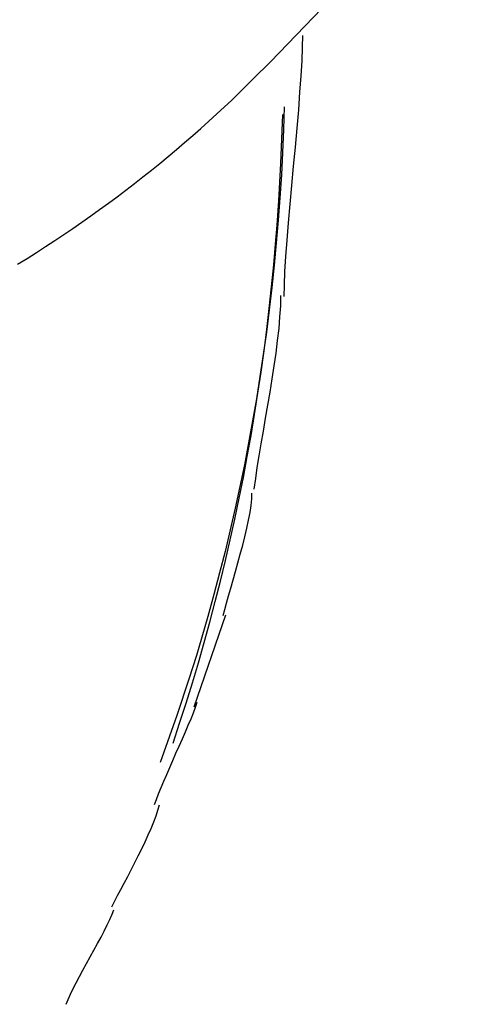
# Model space of a CAD drawing. Extents: x -29.4 to 29.4, y -27.4 to 27.4.
# Drawn here: x -20.8 to -20.3, y -0.8 to 0.2 of the extents above; entities that cross this region are included whole.
import ezdxf

# ---------------------------------------------------------------- set-up
doc = ezdxf.new("R2010")
doc.units = 0
doc.layers.get('0').update_dxf_attribs({"linetype": 'CONTINUOUS'})

msp = doc.modelspace()

# ---------------------------------------------------------------- linework, layer by layer
at = {"color": 0}
for points in [[(-20.5655, 0.193), (-19.2817, 1.5266)], [(-20.5504, -0.066), (-20.5504, -0.066), (-20.5501, -0.0532), (-20.5494, -0.0384), (-20.5484, -0.0217), (-20.5471, -0.0037), (-20.5454, 0.0155), (-20.5438, 0.0358), (-20.5418, 0.0565), (-20.54, 0.0778), (-20.5379, 0.0988), (-20.5361, 0.1197), (-20.5343, 0.1399), (-20.5329, 0.1593), (-20.5315, 0.1773), (-20.5306, 0.194), (-20.5299, 0.2089), (-20.5298, 0.2218)], [(-20.5504, -0.066), (-20.5504, -0.066), (-20.5501, -0.0532), (-20.5494, -0.0384), (-20.5484, -0.0217), (-20.5471, -0.0037), (-20.5454, 0.0155), (-20.5438, 0.0358), (-20.5418, 0.0565), (-20.54, 0.0778), (-20.5379, 0.0988), (-20.5361, 0.1197), (-20.5343, 0.1399), (-20.5329, 0.1593), (-20.5315, 0.1773), (-20.5306, 0.194), (-20.5299, 0.2089), (-20.5298, 0.2218)], [(-20.8441, -0.0302), (-20.8338, -0.0238), (-20.8235, -0.0173), (-20.8133, -0.0108), (-20.8032, -0.0042), (-20.7932, 0.0025), (-20.7832, 0.0093), (-20.7733, 0.0161), (-20.7634, 0.023), (-20.7537, 0.03), (-20.744, 0.0371), (-20.7344, 0.0442), (-20.7249, 0.0514), (-20.7154, 0.0587), (-20.706, 0.066), (-20.6966, 0.0734), (-20.6873, 0.0809), (-20.6782, 0.0884), (-20.6691, 0.0961), (-20.66, 0.1038), (-20.6511, 0.1115), (-20.6423, 0.1193), (-20.6334, 0.1273), (-20.6244, 0.1355), (-20.616, 0.1432), (-20.6084, 0.1503), (-20.5989, 0.1596), (-20.5844, 0.174), (-20.5655, 0.193)], [(-20.5502, 0.1432), (-20.551, 0.1181), (-20.5521, 0.093), (-20.5534, 0.0681), (-20.555, 0.0431), (-20.5569, 0.0183), (-20.559, -0.0065), (-20.5613, -0.0313), (-20.564, -0.056), (-20.5668, -0.0806), (-20.5699, -0.1052), (-20.5734, -0.1297), (-20.577, -0.1541), (-20.5809, -0.1785), (-20.5851, -0.2028), (-20.5895, -0.227), (-20.5942, -0.2512), (-20.5991, -0.2752), (-20.6043, -0.2992), (-20.6098, -0.3231), (-20.6155, -0.3469), (-20.6214, -0.3704), (-20.6278, -0.3942), (-20.6345, -0.4185), (-20.641, -0.4412), (-20.647, -0.4617), (-20.6553, -0.4878), (-20.6688, -0.5276), (-20.687, -0.5796)], [(-20.6728, -0.5581), (-20.6655, -0.5361), (-20.6584, -0.514), (-20.6515, -0.4918), (-20.6449, -0.4695), (-20.6384, -0.4471), (-20.6322, -0.4247), (-20.6263, -0.4021), (-20.6206, -0.3795), (-20.6151, -0.3568), (-20.6098, -0.334), (-20.6048, -0.3112), (-20.5999, -0.2882), (-20.5953, -0.2652), (-20.5909, -0.2421), (-20.5868, -0.219), (-20.5829, -0.1958), (-20.5792, -0.1725), (-20.5757, -0.1492), (-20.5725, -0.1258), (-20.5695, -0.1023), (-20.5667, -0.079), (-20.5641, -0.0553), (-20.5617, -0.0309), (-20.5597, -0.008), (-20.5579, 0.0128), (-20.5561, 0.0395), (-20.5541, 0.0808), (-20.5517, 0.1349)], [(-20.5834, -0.2782), (-20.5834, -0.2782), (-20.5817, -0.2666), (-20.5799, -0.2544), (-20.5777, -0.2415), (-20.5756, -0.2281), (-20.5731, -0.2142), (-20.5707, -0.2), (-20.5683, -0.1856), (-20.5659, -0.1713), (-20.5635, -0.1567), (-20.5613, -0.1424), (-20.5592, -0.1282), (-20.5575, -0.1145), (-20.5559, -0.101), (-20.5549, -0.0882), (-20.5541, -0.076), (-20.554, -0.0647)], [(-20.5834, -0.2782), (-20.5834, -0.2782), (-20.5817, -0.2666), (-20.5799, -0.2544), (-20.5777, -0.2415), (-20.5756, -0.2281), (-20.5731, -0.2142), (-20.5707, -0.2), (-20.5683, -0.1856), (-20.5659, -0.1713), (-20.5635, -0.1567), (-20.5613, -0.1424), (-20.5592, -0.1282), (-20.5575, -0.1145), (-20.5559, -0.101), (-20.5549, -0.0882), (-20.5541, -0.076), (-20.554, -0.0647)], [(-20.6176, -0.4174), (-20.6176, -0.4174), (-20.6158, -0.4109), (-20.6139, -0.4037), (-20.6116, -0.3957), (-20.6092, -0.3873), (-20.6065, -0.3783), (-20.6039, -0.369), (-20.6012, -0.3594), (-20.5987, -0.3499), (-20.596, -0.3401), (-20.5937, -0.3306), (-20.5915, -0.3213), (-20.5896, -0.3125), (-20.5879, -0.3039), (-20.5868, -0.2961), (-20.586, -0.2889), (-20.5859, -0.2827)], [(-20.6176, -0.4174), (-20.6176, -0.4174), (-20.6158, -0.4109), (-20.6139, -0.4037), (-20.6116, -0.3957), (-20.6092, -0.3873), (-20.6065, -0.3783), (-20.6039, -0.369), (-20.6012, -0.3594), (-20.5987, -0.3499), (-20.596, -0.3401), (-20.5937, -0.3306), (-20.5915, -0.3213), (-20.5896, -0.3125), (-20.5879, -0.3039), (-20.5868, -0.2961), (-20.586, -0.2889), (-20.5859, -0.2827)], [(-20.6496, -0.5182), (-20.6147, -0.4166)], [(-20.6931, -0.6258), (-20.6931, -0.6258), (-20.691, -0.6201), (-20.6887, -0.6139), (-20.6859, -0.6072), (-20.6831, -0.6002), (-20.6798, -0.5926), (-20.6765, -0.585), (-20.6729, -0.5771), (-20.6696, -0.5693), (-20.666, -0.5613), (-20.6625, -0.5535), (-20.6592, -0.5457), (-20.6561, -0.5384), (-20.653, -0.5313), (-20.6504, -0.5247), (-20.648, -0.5185), (-20.6462, -0.5131)], [(-20.6931, -0.6258), (-20.6931, -0.6258), (-20.691, -0.6201), (-20.6887, -0.6139), (-20.6859, -0.6072), (-20.6831, -0.6002), (-20.6798, -0.5926), (-20.6765, -0.585), (-20.6729, -0.5771), (-20.6696, -0.5693), (-20.666, -0.5613), (-20.6625, -0.5535), (-20.6592, -0.5457), (-20.6561, -0.5384), (-20.653, -0.5313), (-20.6504, -0.5247), (-20.648, -0.5185), (-20.6462, -0.5131)], [(-20.7403, -0.7385), (-20.7403, -0.7385), (-20.7372, -0.7325), (-20.7339, -0.7262), (-20.7303, -0.7195), (-20.7267, -0.7125), (-20.7228, -0.7051), (-20.7189, -0.6976), (-20.715, -0.6898), (-20.7112, -0.6823), (-20.7073, -0.6745), (-20.7036, -0.6668), (-20.7001, -0.6593), (-20.697, -0.6521), (-20.694, -0.645), (-20.6915, -0.6383), (-20.6894, -0.632), (-20.6879, -0.6263)], [(-20.7403, -0.7385), (-20.7403, -0.7385), (-20.7372, -0.7325), (-20.7339, -0.7262), (-20.7303, -0.7195), (-20.7267, -0.7125), (-20.7228, -0.7051), (-20.7189, -0.6976), (-20.715, -0.6898), (-20.7112, -0.6823), (-20.7073, -0.6745), (-20.7036, -0.6668), (-20.7001, -0.6593), (-20.697, -0.6521), (-20.694, -0.645), (-20.6915, -0.6383), (-20.6894, -0.632), (-20.6879, -0.6263)], [(-20.7905, -0.846), (-20.7905, -0.846), (-20.7884, -0.8407), (-20.7859, -0.835), (-20.7829, -0.8287), (-20.7797, -0.8222), (-20.776, -0.8152), (-20.7723, -0.8082), (-20.7682, -0.8009), (-20.7643, -0.7937), (-20.7601, -0.7863), (-20.7561, -0.7791), (-20.7522, -0.7719), (-20.7487, -0.7652), (-20.7453, -0.7585), (-20.7425, -0.7524), (-20.74, -0.7467), (-20.7382, -0.7417)], [(-20.7905, -0.846), (-20.7905, -0.846), (-20.7884, -0.8407), (-20.7859, -0.835), (-20.7829, -0.8287), (-20.7797, -0.8222), (-20.776, -0.8152), (-20.7723, -0.8082), (-20.7682, -0.8009), (-20.7643, -0.7937), (-20.7601, -0.7863), (-20.7561, -0.7791), (-20.7522, -0.7719), (-20.7487, -0.7652), (-20.7453, -0.7585), (-20.7425, -0.7524), (-20.74, -0.7467), (-20.7382, -0.7417)]]:
    msp.add_lwpolyline(points, dxfattribs=at)

doc.saveas('drawing.dxf')
